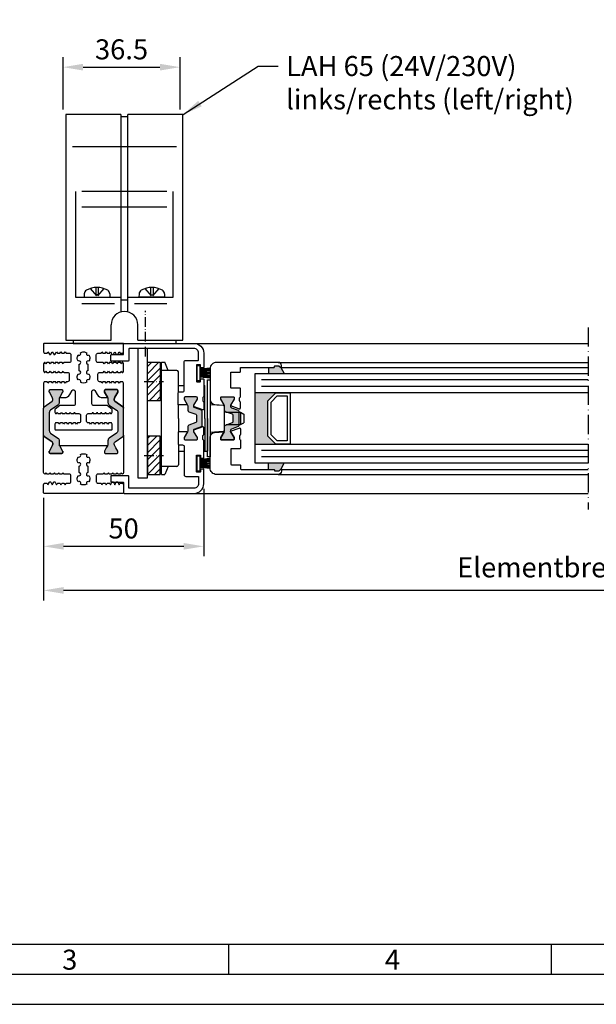
# Model space of a CAD drawing. Extents: x 5618 to 6361, y 2786 to 3838.
# Drawn here: x 5874 to 6054, y 2786 to 3094 of the extents above; entities that cross this region are included whole.
import ezdxf

# ---------------------------------------------------------------- set-up
doc = ezdxf.new("R2010")
doc.units = 0
doc.header["$MEASUREMENT"] = 0
doc.linetypes.add('ACAD_ISO02W100', pattern=[15, 12, -3])
doc.linetypes.add('ACAD_ISO10W100', pattern=[18, 12, -3, 0, -3])
doc.layers.get('0').update_dxf_attribs({"linetype": 'CONTINUOUS'})
doc.layers.get('DEFPOINTS').update_dxf_attribs({"linetype": 'CONTINUOUS'})
for name, color, linetype in [('Strichlinie', 1, 'ACAD_ISO02W100'), ('Strichpunkt schmal', 1, 'ACAD_ISO10W100'), ('Vollinie', 7, 'CONTINUOUS')]:
    doc.layers.add(name, color=color, linetype=linetype)
doc.styles.add('Arial', font='arial.ttf')
doc.styles.add('ISO9', font='simplex')
doc.dimstyles.new('M 1zu1 schmidt', dxfattribs={"dimscale": 2.5, "dimtxt": 2.5, "dimasz": 2.5, "dimexe": 1.25, "dimexo": 0.625, "dimgap": 0.975, "dimtad": 1, "dimdec": 1, "dimdsep": 46, "dimtxsty": 'ISO9', "dimcen": 2.5, "dimclrd": 1, "dimclre": 1, "dimclrt": 1, "dimadec": 0, "dimazin": 0, "dimtfac": 1, "dimtdec": 1, "dimtmove": 0, "dimatfit": 3, "dimfxl": 1, "dimtolj": 1, "dimtzin": 0, "dimlwd": -1, "dimarcsym": 0})

# ---------------------------------------------------------------- blocks, each defined once
blk = doc.blocks.new('*D13')
at = {"color": 1, "lineweight": -2, "transparency": 16777216}
for p, q in [((5881.32, 2944.47), (5881.32, 2912.41)), ((6226.32, 2944.47), (6226.32, 2912.41))]:
    blk.add_line(p, q, dxfattribs=at)
at = {"color": 1, "transparency": 16777216}
blk.add_line((6220.07, 2915.54), (5887.57, 2915.54), dxfattribs=at)
for points in [[(5887.57, 2916.58), (5887.57, 2914.49), (5881.32, 2915.54)], [(6220.07, 2916.58), (6220.07, 2914.49), (6226.32, 2915.54)]]:
    blk.add_solid(points, dxfattribs=at)
at = {"layer": 'DEFPOINTS', "color": 0, "transparency": 16777216}
for p in [(5881.32, 2946.03), (6226.32, 2946.03), (5881.32, 2915.54)]:
    blk.add_point(p, dxfattribs=at)
at = {"color": 1, "transparency": 16777216, "insert": (6053.82, 2922.73), "char_height": 6.25, "attachment_point": 5, "style": 'ISO9'}
blk.add_mtext('\\A1;Elementbreite / width', dxfattribs=at)
blk = doc.blocks.new('*D16')
at = {"color": 1, "lineweight": -2, "transparency": 16777216}
for p, q in [((5881.32, 2944.46), (5881.32, 2926.18)), ((5931.32, 2947.26), (5931.32, 2926.18))]:
    blk.add_line(p, q, dxfattribs=at)
at = {"color": 1, "transparency": 16777216}
blk.add_line((5887.57, 2929.3), (5925.07, 2929.3), dxfattribs=at)
for points in [[(5887.57, 2930.34), (5887.57, 2928.26), (5881.32, 2929.3)], [(5925.07, 2930.34), (5925.07, 2928.26), (5931.32, 2929.3)]]:
    blk.add_solid(points, dxfattribs=at)
at = {"layer": 'DEFPOINTS', "color": 0, "transparency": 16777216}
for p in [(5931.32, 2948.83), (5881.32, 2946.03), (5931.32, 2929.3)]:
    blk.add_point(p, dxfattribs=at)
at = {"color": 1, "transparency": 16777216, "insert": (5906.32, 2934.87), "char_height": 6.25, "attachment_point": 5, "style": 'ISO9'}
blk.add_mtext('\\A1;50', dxfattribs=at)
blk = doc.blocks.new('1')
at = {"layer": 'Strichlinie', "color": 1, "ltscale": 0.25}
for p, q in [((-7194.54, -21429.97), (-7192.39, -21432.42)), ((-7192.81, -21429.62), (-7192.81, -21431.95)), ((-7190.24, -21429.97), (-7192.39, -21432.42)), ((-7191.98, -21429.62), (-7191.98, -21431.95)), ((-7177.44, -21429.97), (-7175.29, -21432.42)), ((-7175.71, -21429.62), (-7175.71, -21431.95)), ((-7173.14, -21429.97), (-7175.29, -21432.42)), ((-7174.88, -21429.62), (-7174.88, -21431.95)), ((-7191.98, -21431.95), (-7192.81, -21431.95)), ((-7175.71, -21431.95), (-7174.88, -21431.95))]:
    blk.add_line(p, q, dxfattribs=at)
at = {"layer": 'Strichpunkt schmal', "color": 1, "ltscale": 0.25}
blk.add_line((-7177.24, -21451.14), (-7177.24, -21436.9), dxfattribs=at)
at = {"layer": 'Vollinie'}
for p, q in [((-7184.94, -21375.61), (-7202.09, -21375.61)), ((-7202.09, -21375.61), (-7202.09, -21446.11)), ((-7184.94, -21375.61), (-7184.94, -21437.25)), ((-7182.74, -21437.25), (-7182.74, -21375.61)), ((-7165.59, -21375.61), (-7182.74, -21375.61)), ((-7165.59, -21446.11), (-7165.59, -21375.61)), ((-7182.74, -21376.41), (-7184.94, -21376.41)), ((-7199.09, -21399.69), (-7199.09, -21432.71)), ((-7168.59, -21432.71), (-7168.59, -21399.69)), ((-7199.09, -21432.71), (-7184.94, -21432.71)), ((-7196.35, -21431.59), (-7196.39, -21432.71)), ((-7196.39, -21432.71), (-7194.2, -21432.71)), ((-7194.2, -21432.71), (-7190.58, -21432.71)), ((-7190.58, -21432.71), (-7188.39, -21432.71)), ((-7188.43, -21431.59), (-7188.39, -21432.71)), ((-7184.94, -21433.51), (-7182.74, -21433.51)), ((-7182.74, -21432.71), (-7168.59, -21432.71)), ((-7179.25, -21431.59), (-7179.29, -21432.71)), ((-7177.1, -21432.71), (-7179.29, -21432.71)), ((-7173.48, -21432.71), (-7177.1, -21432.71)), ((-7171.29, -21432.71), (-7173.48, -21432.71)), ((-7171.33, -21431.59), (-7171.29, -21432.71)), ((-7187.99, -21446.11), (-7187.99, -21441.26)), ((-7179.69, -21446.11), (-7179.69, -21441.26)), ((-7202.09, -21446.11), (-7187.99, -21446.11)), ((-7199.84, -21446.11), (-7199.84, -21447.11)), ((-7179.69, -21446.11), (-7165.59, -21446.11)), ((-7167.84, -21446.11), (-7167.84, -21447.11)), ((-7199.84, -21447.11), (-7167.84, -21447.11))]:
    blk.add_line(p, q, dxfattribs=at)
at = {"layer": 'Vollinie', "color": 1}
for p, q in [((-7167.59, -21385.72), (-7200.09, -21385.72)), ((-7170.59, -21399.69), (-7197.09, -21399.69)), ((-7170.59, -21404.57), (-7197.09, -21404.57)), ((-7186.94, -21434.71), (-7197.09, -21434.71)), ((-7170.59, -21434.71), (-7180.74, -21434.71))]:
    blk.add_line(p, q, dxfattribs=at)
at = {"layer": 'Vollinie'}
for centre, radius, start, end in [((-7195.05, -21431.64), 1.3, 120.7913, 178), ((-7192.39, -21436.11), 6.5, 59.2087, 120.7913), ((-7189.73, -21431.64), 1.3, 2, 59.2087), ((-7177.95, -21431.64), 1.3, 120.7913, 178), ((-7175.29, -21436.11), 6.5, 59.2087, 120.7913), ((-7172.63, -21431.64), 1.3, 2, 59.2087), ((-7183.84, -21441.26), 4.15, 0, 180)]:
    blk.add_arc(centre, radius, start, end, dxfattribs=at)
blk = doc.blocks.new('*D10')
at = {"color": 1, "lineweight": -2, "transparency": 16777216}
for p, q in [((5887.42, 3065.69), (5887.42, 3082)), ((5923.92, 3065.69), (5923.92, 3082))]:
    blk.add_line(p, q, dxfattribs=at)
at = {"color": 1, "transparency": 16777216}
blk.add_line((5893.67, 3078.87), (5917.67, 3078.87), dxfattribs=at)
for points in [[(5893.67, 3079.91), (5893.67, 3077.83), (5887.42, 3078.87)], [(5917.67, 3079.91), (5917.67, 3077.83), (5923.92, 3078.87)]]:
    blk.add_solid(points, dxfattribs=at)
at = {"layer": 'DEFPOINTS', "color": 0, "transparency": 16777216}
for p in [(5923.92, 3078.87), (5887.42, 3064.13), (5923.92, 3064.13)]:
    blk.add_point(p, dxfattribs=at)
at = {"color": 1, "transparency": 16777216, "insert": (5905.67, 3084.43), "char_height": 6.25, "attachment_point": 5, "style": 'ISO9'}
blk.add_mtext('\\A1;36.5', dxfattribs=at)
blk = doc.blocks.new('18')
for p, q in [((-1.59, 4.05), (-1.22, 0.8)), ((-1.29, 4.05), (-0.92, 0.8)), ((-0.99, 4.05), (-0.62, 0.8)), ((-0.69, 4.05), (-0.32, 0.8)), ((-0.15, 4.05), (-0.15, 0.8)), ((0.15, 4.05), (0.15, 0.8)), ((0.69, 4.05), (0.32, 0.8)), ((0.99, 4.05), (0.62, 0.8)), ((1.29, 4.05), (0.92, 0.8)), ((1.59, 4.05), (1.22, 0.8))]:
    blk.add_line(p, q)
blk.add_lwpolyline([(2.4, 0), (-2.4, 0), (-2.4, 0.8), (2.4, 0.8)], close=True)
blk = doc.blocks.new('schnitt')
for points in [[(24.85, 39.3), (23.25, 39.3), (23.25, 37.4), (28.15, 37.4), (27.05, 39.3, -0.199208), (26.91, 39.36), (26.53, 39.74, 0.198912), (26.38, 39.8), (25.25, 39.8, 0.414214), (25.05, 39.6), (25.05, 39.5, -0.414214)], [(23, 17.9), (25.5, 15.4), (19, 15.4), (19, 31.4), (25.5, 31.4), (23, 28.9)], [(28.15, 9.4), (27.05, 7.5, 0.199208), (26.91, 7.44), (26.53, 7.06, -0.198912), (26.38, 7), (25.25, 7, -0.414214), (25.05, 7.2), (25.05, 7.3, 0.414214), (24.85, 7.5), (23.25, 7.5), (23.25, 9.4)]]:
    blk.add_hatch(color=256).paths.add_polyline_path(points)
h = blk.add_hatch(color=256)
edge = h.paths.add_edge_path()
edge.add_arc((12.3, 29.9), 0.2, 0, 90, ccw=False)
edge.add_line((12.5, 29.9), (12.5, 29.49))
edge.add_arc((12.3, 29.49), 0.2, -30, 0, ccw=False)
edge.add_line((12.47, 29.39), (11.37, 27.48))
edge.add_arc((11.81, 27.22), 0.513, 150, 250)
edge.add_line((11.64, 26.74), (13.75, 25.97))
edge.add_arc((13.65, 25.69), 0.3, 0, 70, ccw=False)
edge.add_line((13.95, 25.69), (13.95, 23.4))
edge.add_line((13.95, 23.4), (13.95, 21.11))
edge.add_arc((13.65, 21.11), 0.3, -70, 0, ccw=False)
edge.add_line((13.75, 20.83), (11.64, 20.06))
edge.add_arc((11.81, 19.58), 0.513, 110, 210)
edge.add_line((11.37, 19.32), (12.47, 17.41))
edge.add_arc((12.3, 17.31), 0.2, 0, 30, ccw=False)
edge.add_line((12.5, 17.31), (12.5, 16.9))
edge.add_arc((12.3, 16.9), 0.2, -90, 0, ccw=False)
edge.add_line((12.3, 16.7), (8.5, 16.7))
edge.add_arc((8.5, 16.9), 0.2, 180, 270, ccw=False)
edge.add_line((8.3, 16.9), (8.3, 17.31))
edge.add_arc((8.5, 17.31), 0.2, 150, 180, ccw=False)
edge.add_line((8.33, 17.41), (9.37, 19.21))
edge.add_arc((8.5, 19.71), 1, 330, 360)
edge.add_line((9.5, 19.71), (9.5, 20.85))
edge.add_arc((10, 20.85), 0.5, 110, 180, ccw=False)
edge.add_line((9.83, 21.32), (11.95, 22.09))
edge.add_arc((11.85, 22.37), 0.3, 290, 360)
edge.add_line((12.15, 22.37), (12.15, 23.4))
edge.add_line((12.15, 23.4), (12.15, 24.43))
edge.add_arc((11.85, 24.43), 0.3, 360, 430)
edge.add_line((11.95, 24.71), (9.83, 25.48))
edge.add_arc((10, 25.95), 0.5, 180, 250, ccw=False)
edge.add_line((9.5, 25.95), (9.5, 27.09))
edge.add_arc((8.5, 27.09), 1, 360, 390)
edge.add_line((9.37, 27.59), (8.33, 29.39))
edge.add_arc((8.5, 29.49), 0.2, 180, 210, ccw=False)
edge.add_line((8.3, 29.49), (8.3, 29.9))
edge.add_arc((8.5, 29.9), 0.2, 90, 180, ccw=False)
edge.add_line((8.5, 30.1), (12.3, 30.1))
for p, q in [((26.25, 40.9), (123, 40.9)), ((19, 37.4), (123, 37.4)), ((19, 9.4), (19, 37.4)), ((23.25, 39.3), (23.25, 37.4)), ((27.05, 39.3), (28.15, 37.4)), ((27.05, 39.3), (123, 39.3)), ((4.2, 11.4), (4.2, 35.4)), ((4.2, 35.4), (5, 35.4)), ((5, 35.4), (5, 11.4)), ((123, 31.4), (19, 31.4)), ((19, 15.4), (123, 15.4)), ((5, 11.4), (4.2, 11.4)), ((123, 9.4), (19, 9.4)), ((23.25, 7.5), (23.25, 9.4)), ((27.05, 7.5), (28.15, 9.4)), ((27.05, 7.5), (123, 7.5)), ((26.25, 5.9), (123, 5.9))]:
    blk.add_line(p, q)
at = {"color": 1}
for p, q in [((123, 35.4), (21, 35.4)), ((123, 33.4), (21, 33.4)), ((123, 13.4), (21, 13.4)), ((123, 11.4), (21, 11.4))]:
    blk.add_line(p, q, dxfattribs=at)
at = {"color": 7, "linetype": 'Continuous'}
for p, q in [((5, 27.78), (9.03, 27.53)), ((9.5, 19.77), (9.5, 27.03)), ((10, 25.35), (14.5, 25.35)), ((14.5, 25.35), (15.5, 24.77)), ((14.5, 25.35), (14.5, 21.45)), ((15.5, 24.77), (15.5, 22.03)), ((4.2, 23.4), (4.2, 13.15)), ((14.5, 21.45), (15.5, 22.03)), ((9.03, 19.27), (5, 19.02)), ((10, 21.45), (14.5, 21.45)), ((3, 13.15), (4.2, 13.15))]:
    blk.add_line(p, q, dxfattribs=at)
for points in [[(14.32, 28.65, -0.312344), (14.19, 28.84), (14.19, 29.8, -0.273589), (14.35, 30.06, 0.273589), (14.45, 30.24), (14.45, 32.65, 0.414214), (14.25, 32.85), (11.64, 32.85, -0.414214), (11.44, 33.05), (11.44, 37.65, -0.414214), (11.64, 37.85), (14.25, 37.85, 0.414214), (14.45, 38.05), (14.45, 39.1, -0.414214), (14.65, 39.3), (24.85, 39.3, 0.414214), (25.05, 39.5), (25.05, 39.6, -0.414214), (25.25, 39.8), (26.38, 39.8, -0.198912), (26.53, 39.74), (26.91, 39.36, 0.668179), (27.25, 39.5), (27.25, 39.9, 0.414214), (26.25, 40.9), (7, 40.9, 0.414214), (5, 38.9), (5, 29.26, 0.394667), (6.4, 27.77), (9.38, 27.56, 0.008291), (9.37, 27.59), (8.33, 29.39, -0.131652), (8.3, 29.49), (8.3, 29.9, -0.414214), (8.5, 30.1), (12.3, 30.1, -0.414214), (12.5, 29.9), (12.5, 29.49, -0.131652), (12.47, 29.39), (11.37, 27.48, 0.050185), (11.33, 27.39), (14.05, 26.4, 0.520567), (14.45, 26.68), (14.45, 28.47, 0.312344), (14.32, 28.65)], [(14.32, 18.15, 0.312344), (14.19, 17.96), (14.19, 17, 0.273589), (14.35, 16.74, -0.273589), (14.45, 16.56), (14.45, 14.15, -0.414214), (14.25, 13.95), (11.64, 13.95, 0.414214), (11.44, 13.75), (11.44, 9.15, 0.414214), (11.64, 8.95), (14.25, 8.95, -0.414214), (14.45, 8.75), (14.45, 7.7, 0.414214), (14.65, 7.5), (24.85, 7.5, -0.414214), (25.05, 7.3), (25.05, 7.2, 0.414214), (25.25, 7), (26.38, 7, 0.198912), (26.53, 7.06), (26.91, 7.44, -0.668179), (27.25, 7.3), (27.25, 6.9, -0.414214), (26.25, 5.9), (7, 5.9, -0.414214), (5, 7.9), (5, 17.54, -0.394667), (6.4, 19.03), (9.38, 19.24, -0.008291), (9.37, 19.21), (8.33, 17.41, 0.131652), (8.3, 17.31), (8.3, 16.9, 0.414214), (8.5, 16.7), (12.3, 16.7, 0.414214), (12.5, 16.9), (12.5, 17.31, 0.131652), (12.47, 17.41), (11.37, 19.32, -0.050185), (11.33, 19.41), (14.05, 20.4, -0.520567), (14.45, 20.12), (14.45, 18.33, -0.312344), (14.32, 18.15)]]:
    blk.add_lwpolyline(points, format="xyb")
for points in [[(23, 17.9), (23, 28.9), (25.5, 31.4), (30, 31.4), (30, 15.4), (25.5, 15.4)], [(24, 18.31), (24, 28.49), (25.91, 30.4), (29, 30.4), (29, 16.4), (25.91, 16.4)]]:
    blk.add_lwpolyline(points, close=True)
blk.add_lwpolyline([(12.3, 30.1, -0.414214), (12.5, 29.9), (12.5, 29.49, -0.131652), (12.47, 29.39), (11.37, 27.48, 0.466308), (11.64, 26.74), (13.75, 25.97, -0.315299), (13.95, 25.69), (13.95, 23.4), (13.95, 21.11, -0.315299), (13.75, 20.83), (11.64, 20.06, 0.466308), (11.37, 19.32), (12.47, 17.41, -0.131652), (12.5, 17.31), (12.5, 16.9, -0.414214), (12.3, 16.7), (8.5, 16.7, -0.414214), (8.3, 16.9), (8.3, 17.31, -0.131652), (8.33, 17.41), (9.37, 19.21, 0.131652), (9.5, 19.71), (9.5, 20.85, -0.315299), (9.83, 21.32), (11.95, 22.09, 0.315299), (12.15, 22.37), (12.15, 23.4), (12.15, 24.43, 0.315299), (11.95, 24.71), (9.83, 25.48, -0.315299), (9.5, 25.95), (9.5, 27.09, 0.131652), (9.37, 27.59), (8.33, 29.39, -0.131652), (8.3, 29.49), (8.3, 29.9, -0.414214), (8.5, 30.1)], format="xyb", close=True)
for centre, start, end in [((9, 27.03), 359.997, 86.4647), ((10, 25.85), 180, 270), ((9, 19.77), 273.5293, 359.997)]:
    blk.add_arc(centre, 0.5, start, end, dxfattribs=at)
at = {"rotation": 270}
for p in [(0.95, 37.5), (0.95, 9.3)]:
    blk.add_blockref('18', p, dxfattribs=at)

msp = doc.modelspace()

# ---------------------------------------------------------------- hatches: boundary and pattern name
h = msp.add_hatch()
h.set_pattern_fill('ANSI31', color=1, scale=0.5, style=0)
h.set_pattern_definition([(45, (5659.9026, 2677.6855), (-1.122532, 1.122532), [])])
h.paths.add_polyline_path([(5913.77, 2986.76), (5917.77, 2986.76), (5917.77, 2974.76), (5913.77, 2974.76)])
h.paths.add_polyline_path([(5913.77, 2951.7), (5917.77, 2951.7), (5917.77, 2963.7), (5913.77, 2963.7)])
for points in [[(5881.32, 2972.44, -0.244698), (5881.53, 2972.85), (5884.22, 2974.73), (5884.22, 2975.55), (5883.15, 2977.41, -0.305074), (5883.16, 2977.64, -0.561127), (5883.52, 2978.23), (5886.92, 2978.23, -0.561127), (5887.27, 2977.64, -0.305074), (5887.29, 2977.41), (5886.22, 2975.55), (5886.22, 2974.21, -0.244698), (5885.79, 2973.39), (5883.54, 2971.81, 0.244698), (5883.12, 2970.99), (5883.12, 2965.46, 0.244698), (5883.54, 2964.64), (5885.79, 2963.07, -0.244698), (5886.22, 2962.25), (5886.22, 2960.9), (5886.72, 2960.03), (5887.29, 2959.04, -0.305074), (5887.27, 2958.81, -0.561127), (5886.92, 2958.23), (5883.52, 2958.23, -0.561127), (5883.16, 2958.81, -0.305074), (5883.15, 2959.04), (5883.71, 2960.03), (5884.22, 2960.9), (5884.22, 2961.46, 0.259961), (5883.98, 2961.89), (5881.53, 2963.61, -0.244698), (5881.32, 2964.02)], [(5906.32, 2964.02, -0.244698), (5906.11, 2963.61), (5903.66, 2961.89, 0.259961), (5903.42, 2961.46), (5903.42, 2960.9), (5903.92, 2960.03), (5904.49, 2959.04, -0.305074), (5904.47, 2958.81, -0.561127), (5904.12, 2958.23), (5900.72, 2958.23, -0.561127), (5900.36, 2958.81, -0.305074), (5900.35, 2959.04), (5900.91, 2960.03), (5901.42, 2960.9), (5901.42, 2962.25, -0.244698), (5901.84, 2963.07), (5904.09, 2964.64, 0.244698), (5904.52, 2965.46), (5904.52, 2970.99, 0.244698), (5904.09, 2971.81), (5901.84, 2973.39, -0.244698), (5901.42, 2974.21), (5901.42, 2975.55), (5900.35, 2977.41, -0.305074), (5900.36, 2977.64, -0.561127), (5900.72, 2978.23), (5904.12, 2978.23, -0.561127), (5904.47, 2977.64, -0.305074), (5904.49, 2977.41), (5903.42, 2975.55), (5903.42, 2974.73), (5906.11, 2972.85, -0.244698), (5906.32, 2972.44)], [(5930.82, 2971.52, 0.315299), (5930.62, 2971.8), (5928.23, 2972.67, -0.232612), (5928.28, 2973.37), (5929.34, 2975.22, 0.245227), (5929.35, 2975.41, 0.507805), (5928.97, 2975.93), (5925.57, 2975.93, 0.507805), (5925.19, 2975.41, 0.245227), (5925.2, 2975.22), (5926.37, 2973.19), (5926.37, 2971.78, 0.315299), (5926.7, 2971.31), (5929.02, 2970.47), (5929.02, 2967.99), (5926.7, 2967.14, 0.315299), (5926.37, 2966.67), (5926.37, 2965.27), (5925.2, 2963.23, 0.245227), (5925.19, 2963.05, 0.507805), (5925.57, 2962.53), (5928.97, 2962.53, 0.507805), (5929.35, 2963.05, 0.245227), (5929.34, 2963.23), (5928.28, 2965.08, -0.232612), (5928.23, 2965.78), (5930.62, 2966.65, 0.315299), (5930.82, 2966.94)]]:
    msp.add_hatch(color=256).paths.add_polyline_path(points)

# ---------------------------------------------------------------- linework, layer by layer
for p, q in [((5910.77, 2991.03), (5910.77, 2950.7)), ((5913.77, 2950.7), (5913.77, 2991.03)), ((5928.32, 2992.63), (6051.32, 2992.63)), ((5918.17, 2951.7), (5918.17, 2986.76)), ((5910.77, 2950.7), (5913.77, 2950.7)), ((5928.32, 2945.83), (6051.32, 2945.83)), ((5939.16, 2795.71), (5939.16, 2805.09)), ((6039.88, 2795.71), (6039.88, 2805.09))]:
    msp.add_line(p, q)
at = {"color": 7, "linetype": 'Continuous'}
for p, q in [((5917.77, 2984.53), (5918.17, 2984.93)), ((5918.17, 2986.76), (5919.17, 2986.76)), ((5920.25, 2984.23), (5919.17, 2986.76)), ((5922.92, 2984.23), (5918.17, 2984.23)), ((5923.42, 2977.33), (5923.42, 2983.73)), ((5923.42, 2979.48), (5925.22, 2979.48)), ((5931.32, 2979.48), (5931.62, 2979.48)), ((5931.62, 2969.23), (5931.62, 2979.48)), ((5917.77, 2976.98), (5918.17, 2976.58)), ((5923.42, 2969.23), (5923.42, 2973.43)), ((5923.42, 2969.23), (5923.42, 2965.03)), ((5931.62, 2969.23), (5931.62, 2958.98)), ((5917.77, 2961.47), (5918.17, 2961.87)), ((5923.42, 2961.13), (5923.42, 2954.73)), ((5923.42, 2958.98), (5925.22, 2958.98)), ((5931.32, 2958.98), (5931.62, 2958.98)), ((5917.77, 2953.92), (5918.17, 2953.52)), ((5922.92, 2954.23), (5918.17, 2954.23)), ((5920.25, 2954.23), (5919.17, 2951.7)), ((5918.17, 2951.7), (5919.17, 2951.7))]:
    msp.add_line(p, q, dxfattribs=at)
for points in [[(5618.27, 2786.34), (6360.77, 2786.34), (6360.77, 3837.59), (5618.27, 3837.59)], [(5627.65, 2795.71), (6351.4, 2795.71), (6351.4, 3828.21), (5627.65, 3828.21)], [(5637.02, 2805.09), (6342.02, 2805.09), (6342.02, 3818.84), (5637.02, 3818.84)], [(5913.77, 2986.76), (5917.77, 2986.76), (5917.77, 2974.76), (5913.77, 2974.76)], [(5913.77, 2951.7), (5917.77, 2951.7), (5917.77, 2963.7), (5913.77, 2963.7)]]:
    msp.add_lwpolyline(points, close=True)
for points in [[(5904.3, 2989.13, 0.267949), (5904.47, 2989.23), (5904.92, 2989.99), (5905.11, 2989.67, 0.267949), (5905.28, 2989.57), (5906.07, 2989.57), (5906.32, 2989.99), (5906.32, 2992.43, 0.414214), (5906.12, 2992.63), (5881.52, 2992.63, 0.414214), (5881.32, 2992.43), (5881.32, 2990), (5881.56, 2989.58), (5882.36, 2989.58, 0.267949), (5882.53, 2989.68), (5882.72, 2990), (5883.16, 2989.23, 0.267949), (5883.33, 2989.13), (5883.44, 2989.13, 0.267949), (5883.61, 2989.23), (5884.06, 2990), (5884.5, 2989.23, 0.267949), (5884.67, 2989.13), (5884.78, 2989.13, 0.267949), (5884.95, 2989.23), (5885.4, 2990), (5885.59, 2989.68, 0.267949), (5885.76, 2989.58), (5886.38, 2989.58, 0.267949), (5886.55, 2989.68), (5886.74, 2990), (5886.93, 2989.68, 0.267949), (5887.1, 2989.58), (5887.72, 2989.58, 0.267949), (5887.89, 2989.68), (5888.08, 2990), (5888.27, 2989.68, 0.267949), (5888.44, 2989.58), (5889.37, 2989.58, -0.414214), (5889.87, 2989.08), (5889.87, 2987.18, -0.414214), (5889.37, 2986.68), (5887.77, 2986.68, 0.267949), (5887.6, 2986.58), (5887.41, 2986.25), (5887.22, 2986.58, 0.267949), (5887.05, 2986.68), (5886.43, 2986.68, 0.267949), (5886.26, 2986.58), (5886.07, 2986.25), (5885.88, 2986.58, 0.267949), (5885.71, 2986.68), (5885.09, 2986.68, 0.267949), (5884.92, 2986.58), (5884.73, 2986.25), (5884.54, 2986.58, 0.267949), (5884.37, 2986.68), (5883.75, 2986.68, 0.267949), (5883.58, 2986.58), (5883.39, 2986.25), (5883.2, 2986.58, 0.267949), (5883.03, 2986.68), (5882.41, 2986.68, 0.267949), (5882.24, 2986.58), (5882.05, 2986.25), (5881.86, 2986.58, 0.267949), (5881.69, 2986.68), (5881.68, 2986.68, 0.267949), (5881.51, 2986.58), (5881.32, 2986.24), (5881.32, 2984.03), (5881.51, 2983.69, 0.267949), (5881.68, 2983.59), (5881.69, 2983.59, 0.267949), (5881.86, 2983.69), (5882.05, 2984.02), (5882.24, 2983.69, 0.267949), (5882.41, 2983.59), (5883.03, 2983.59, 0.267949), (5883.2, 2983.69), (5883.39, 2984.02), (5883.58, 2983.69, 0.267949), (5883.75, 2983.59), (5884.37, 2983.59, 0.267949), (5884.54, 2983.69), (5884.73, 2984.02), (5884.92, 2983.69, 0.267949), (5885.09, 2983.59), (5885.71, 2983.59, 0.267949), (5885.88, 2983.69), (5886.07, 2984.02), (5886.26, 2983.69, 0.267949), (5886.43, 2983.59), (5887.05, 2983.59, 0.267949), (5887.22, 2983.69), (5887.41, 2984.02), (5887.6, 2983.69, 0.267949), (5887.77, 2983.59), (5888.82, 2983.59, -0.414214), (5889.32, 2983.09), (5889.32, 2981.19, -0.414214), (5888.82, 2980.69), (5888.44, 2980.69, 0.267949), (5888.27, 2980.59), (5888.08, 2980.27), (5887.89, 2980.59, 0.267949), (5887.72, 2980.69), (5887.1, 2980.69, 0.267949), (5886.93, 2980.59), (5886.74, 2980.27), (5886.55, 2980.59, 0.267949), (5886.38, 2980.69), (5885.76, 2980.69, 0.267949), (5885.59, 2980.59), (5885.4, 2980.27), (5885.21, 2980.59, 0.267949), (5885.04, 2980.69), (5884.42, 2980.69, 0.267949), (5884.25, 2980.59), (5884.06, 2980.27), (5883.87, 2980.59, 0.267949), (5883.7, 2980.69), (5883.08, 2980.69, 0.267949), (5882.91, 2980.59), (5882.72, 2980.27), (5882.53, 2980.59, 0.267949), (5882.36, 2980.69), (5881.56, 2980.69), (5881.32, 2980.27), (5881.32, 2972.44, -0.244698), (5881.53, 2972.85), (5884, 2974.58, 0.244698), (5884.22, 2974.99), (5884.22, 2975.23, 0.131652), (5884.06, 2975.83), (5883.15, 2977.41, -0.131652), (5883.12, 2977.52), (5883.12, 2977.83, -0.414214), (5883.52, 2978.23), (5886.92, 2978.23, -0.414214), (5887.32, 2977.83), (5887.32, 2977.52, -0.131652), (5887.29, 2977.41), (5886.38, 2975.83, 0.024664), (5886.32, 2975.73), (5887.85, 2975.73, 0.267949), (5889.58, 2976.73), (5890.27, 2977.91, -0.773877), (5891.2, 2977.65, 0.00411), (5891.2, 2977.66), (5891.2, 2973.73, -0.414229), (5890.7, 2973.23), (5886.44, 2973.23), (5884.86, 2971.99), (5884.86, 2971.15), (5885.05, 2970.81, 0.267949), (5885.23, 2970.71), (5885.23, 2970.71, 0.267949), (5885.4, 2970.81), (5885.59, 2971.14), (5885.78, 2970.81, 0.267949), (5885.95, 2970.71), (5886.57, 2970.71, 0.267949), (5886.74, 2970.81), (5886.93, 2971.14), (5887.12, 2970.81, 0.267949), (5887.29, 2970.71), (5887.91, 2970.71, 0.267949), (5888.08, 2970.81), (5888.27, 2971.14), (5888.46, 2970.81, 0.267949), (5888.63, 2970.71), (5889.25, 2970.71, 0.267949), (5889.42, 2970.81), (5889.61, 2971.14), (5889.8, 2970.81, 0.267949), (5889.97, 2970.71), (5890.59, 2970.71, 0.267949), (5890.76, 2970.81), (5890.95, 2971.14), (5891.14, 2970.81, 0.267949), (5891.31, 2970.71), (5892.36, 2970.71, -0.414214), (5892.86, 2970.21), (5892.86, 2968.31, -0.414214), (5892.36, 2967.81), (5891.98, 2967.81, 0.267949), (5891.81, 2967.71), (5891.62, 2967.39), (5891.43, 2967.71, 0.267949), (5891.26, 2967.81), (5890.64, 2967.81, 0.267949), (5890.47, 2967.71), (5890.28, 2967.39), (5890.09, 2967.71, 0.267949), (5889.92, 2967.81), (5889.3, 2967.81, 0.267949), (5889.13, 2967.71), (5888.94, 2967.39), (5888.75, 2967.71, 0.267949), (5888.58, 2967.81), (5887.96, 2967.81, 0.267949), (5887.79, 2967.71), (5887.6, 2967.39), (5887.41, 2967.71, 0.267949), (5887.24, 2967.81), (5886.62, 2967.81, 0.267949), (5886.45, 2967.71), (5886.26, 2967.39), (5886.07, 2967.71, 0.267949), (5885.9, 2967.81), (5885.11, 2967.81), (5884.86, 2967.39), (5884.86, 2965.92, 0.414063), (5885.16, 2965.62), (5902.47, 2965.61, 0.414364), (5902.77, 2965.91), (5902.77, 2967.39), (5902.53, 2967.81), (5901.74, 2967.81, 0.267949), (5901.56, 2967.71), (5901.37, 2967.39), (5901.19, 2967.71, 0.267949), (5901.01, 2967.81), (5900.4, 2967.81, 0.267949), (5900.22, 2967.71), (5900.03, 2967.39), (5899.85, 2967.71, 0.267949), (5899.67, 2967.81), (5899.06, 2967.81, 0.267949), (5898.88, 2967.71), (5898.69, 2967.39), (5898.51, 2967.71, 0.267949), (5898.33, 2967.81), (5897.72, 2967.81, 0.267949), (5897.54, 2967.71), (5897.35, 2967.39), (5897.17, 2967.71, 0.267949), (5896.99, 2967.81), (5896.38, 2967.81, 0.267949), (5896.2, 2967.71), (5896.01, 2967.39), (5895.83, 2967.71, 0.267949), (5895.65, 2967.81), (5895.27, 2967.81, -0.414214), (5894.77, 2968.31), (5894.77, 2970.21, -0.414214), (5895.27, 2970.71), (5896.32, 2970.71, 0.267949), (5896.5, 2970.81), (5896.68, 2971.14), (5896.87, 2970.81, 0.267949), (5897.05, 2970.71), (5897.66, 2970.71, 0.267949), (5897.84, 2970.81), (5898.02, 2971.14), (5898.21, 2970.81, 0.267949), (5898.39, 2970.71), (5899, 2970.71, 0.267949), (5899.18, 2970.81), (5899.36, 2971.14), (5899.55, 2970.81, 0.267949), (5899.73, 2970.71), (5900.34, 2970.71, 0.267949), (5900.52, 2970.81), (5900.7, 2971.14), (5900.89, 2970.81, 0.267949), (5901.07, 2970.71), (5901.68, 2970.71, 0.267949), (5901.86, 2970.81), (5902.04, 2971.14), (5902.23, 2970.81, 0.267949), (5902.41, 2970.71), (5902.41, 2970.71, 0.267949), (5902.58, 2970.81), (5902.77, 2971.15), (5902.77, 2971.99), (5901.2, 2973.23), (5896.94, 2973.23, -0.414229), (5896.44, 2973.73), (5896.44, 2977.66, -0.767327), (5897.37, 2977.91), (5898.05, 2976.73, 0.267949), (5899.79, 2975.73), (5901.31, 2975.73, 0.024664), (5901.26, 2975.83), (5900.35, 2977.41, -0.131652), (5900.32, 2977.52), (5900.32, 2977.83, -0.414214), (5900.72, 2978.23), (5904.12, 2978.23, -0.414214), (5904.52, 2977.83), (5904.52, 2977.52, -0.131652), (5904.49, 2977.41), (5903.58, 2975.83, 0.131652), (5903.42, 2975.23), (5903.42, 2974.99, 0.244698), (5903.63, 2974.58), (5906.11, 2972.85, -0.244698), (5906.32, 2972.44), (5906.32, 2980.24), (5906.07, 2980.66), (5905.28, 2980.66, 0.267949), (5905.11, 2980.56), (5904.92, 2980.24), (5904.73, 2980.56, 0.267949), (5904.56, 2980.66), (5903.94, 2980.66, 0.267949), (5903.77, 2980.56), (5903.58, 2980.24), (5903.39, 2980.56, 0.267949), (5903.22, 2980.66), (5902.6, 2980.66, 0.267949), (5902.43, 2980.56), (5902.24, 2980.24), (5902.05, 2980.56, 0.267949), (5901.88, 2980.66), (5901.26, 2980.66, 0.267949), (5901.09, 2980.56), (5900.9, 2980.24), (5900.71, 2980.56, 0.267949), (5900.54, 2980.66), (5899.92, 2980.66, 0.267949), (5899.75, 2980.56), (5899.56, 2980.24), (5899.37, 2980.56, 0.267949), (5899.2, 2980.66), (5898.82, 2980.66, -0.414214), (5898.32, 2981.16), (5898.32, 2983.06, -0.414214), (5898.82, 2983.56), (5899.87, 2983.56, 0.267949), (5900.04, 2983.66), (5900.23, 2983.99), (5900.42, 2983.66, 0.267949), (5900.59, 2983.56), (5901.21, 2983.56, 0.267949), (5901.38, 2983.66), (5901.57, 2983.99), (5901.76, 2983.66, 0.267949), (5901.93, 2983.56), (5902.55, 2983.56, 0.267949), (5902.72, 2983.66), (5902.91, 2983.99), (5903.1, 2983.66, 0.267949), (5903.27, 2983.56), (5903.89, 2983.56, 0.267949), (5904.06, 2983.66), (5904.25, 2983.99), (5904.44, 2983.66, 0.267949), (5904.61, 2983.56), (5905.23, 2983.56, 0.267949), (5905.4, 2983.66), (5905.59, 2983.99), (5905.78, 2983.66, 0.267949), (5905.95, 2983.56), (5905.95, 2983.56, 0.267949), (5906.13, 2983.66), (5906.32, 2984), (5906.32, 2986.23), (5906.13, 2986.57, 0.267949), (5905.95, 2986.67), (5905.95, 2986.67, 0.267949), (5905.78, 2986.57), (5905.59, 2986.24), (5905.4, 2986.57, 0.267949), (5905.23, 2986.67), (5904.61, 2986.67, 0.267949), (5904.44, 2986.57), (5904.25, 2986.24), (5904.06, 2986.57, 0.267949), (5903.89, 2986.67), (5903.27, 2986.67, 0.267949), (5903.1, 2986.57), (5902.91, 2986.24), (5902.72, 2986.57, 0.267949), (5902.55, 2986.67), (5901.93, 2986.67, 0.267949), (5901.76, 2986.57), (5901.57, 2986.24), (5901.38, 2986.57, 0.267949), (5901.21, 2986.67), (5900.59, 2986.67, 0.267949), (5900.42, 2986.57), (5900.23, 2986.24), (5900.04, 2986.57, 0.267949), (5899.87, 2986.67), (5898.27, 2986.67, -0.414214), (5897.77, 2987.17), (5897.77, 2989.07, -0.414214), (5898.27, 2989.57), (5899.2, 2989.57, 0.267949), (5899.37, 2989.67), (5899.56, 2989.99), (5899.75, 2989.67, 0.267949), (5899.92, 2989.57), (5900.54, 2989.57, 0.267949), (5900.71, 2989.67), (5900.9, 2989.99), (5901.09, 2989.67, 0.267949), (5901.26, 2989.57), (5901.88, 2989.57, 0.267949), (5902.05, 2989.67), (5902.24, 2989.99), (5902.68, 2989.23, 0.267949), (5902.85, 2989.13), (5902.96, 2989.13, 0.267949), (5903.13, 2989.23), (5903.58, 2989.99), (5904.02, 2989.23, 0.267949), (5904.19, 2989.13)], [(5892.13, 2983.18, 0.644931), (5892.94, 2983.62, 0.395466), (5892.44, 2984.09), (5892.44, 2986.14, 0.43566), (5892.94, 2986.69, 0.597639), (5892.13, 2987.06, -0.11523), (5891.87, 2987.9, -0.149954), (5892.13, 2989.02, 0.648156), (5892.94, 2989.45, 0.147287), (5892.84, 2989.72, -0.132515), (5893.82, 2989.98, -0.132451), (5894.8, 2989.72, 0.182499), (5894.7, 2989.38, 0.60073), (5895.5, 2989.02, -0.115229), (5895.76, 2988.17, -0.149955), (5895.5, 2987.06, 0.644931), (5894.69, 2986.62, 0.395466), (5895.2, 2986.14), (5895.2, 2984.09, 0.43566), (5894.69, 2983.55, 0.597639), (5895.5, 2983.18, -0.11523), (5895.76, 2982.33, -0.149954), (5895.5, 2981.22, 0.648156), (5894.7, 2980.79, 0.147287), (5894.8, 2980.52, -0.2697), (5892.84, 2980.52, 0.182499), (5892.94, 2980.85, 0.60073), (5892.13, 2981.22, -0.115229), (5891.87, 2982.07, -0.149955)], [(5881.53, 2963.61, -0.244698), (5881.32, 2964.02), (5881.32, 2972.44, -0.244698), (5881.53, 2972.85), (5884, 2974.58, 0.244698), (5884.22, 2974.99), (5884.22, 2975.23, 0.131652), (5884.06, 2975.83), (5883.15, 2977.41, -0.131652), (5883.12, 2977.52), (5883.12, 2977.83, -0.414214), (5883.52, 2978.23), (5886.92, 2978.23, -0.414214), (5887.32, 2977.83), (5887.32, 2977.52, -0.131652), (5887.29, 2977.41), (5886.38, 2975.83, 0.131652), (5886.22, 2975.23), (5886.22, 2974.21, -0.244698), (5885.79, 2973.39), (5883.54, 2971.81, 0.244698), (5883.12, 2970.99), (5883.12, 2965.46, 0.244698), (5883.54, 2964.64), (5885.79, 2963.07, -0.244698), (5886.22, 2962.25), (5886.22, 2961.22, 0.131652), (5886.38, 2960.62), (5886.72, 2960.03), (5887.29, 2959.04, -0.131652), (5887.32, 2958.94), (5887.32, 2958.63, -0.414214), (5886.92, 2958.23), (5883.52, 2958.23, -0.414214), (5883.12, 2958.63), (5883.12, 2958.94, -0.131652), (5883.15, 2959.04), (5883.71, 2960.03), (5884.06, 2960.62, 0.131652), (5884.22, 2961.22), (5884.22, 2961.46, 0.259961), (5883.98, 2961.89)], [(5906.11, 2963.61, 0.244698), (5906.32, 2964.02), (5906.32, 2972.44, 0.244698), (5906.11, 2972.85), (5903.63, 2974.58, -0.244698), (5903.42, 2974.99), (5903.42, 2975.23, -0.131652), (5903.58, 2975.83), (5904.49, 2977.41, 0.131652), (5904.52, 2977.52), (5904.52, 2977.83, 0.414214), (5904.12, 2978.23), (5900.72, 2978.23, 0.414214), (5900.32, 2977.83), (5900.32, 2977.52, 0.131652), (5900.35, 2977.41), (5901.26, 2975.83, -0.131652), (5901.42, 2975.23), (5901.42, 2974.21, 0.244698), (5901.84, 2973.39), (5904.09, 2971.81, -0.244698), (5904.52, 2970.99), (5904.52, 2965.46, -0.244698), (5904.09, 2964.64), (5901.84, 2963.07, 0.244698), (5901.42, 2962.25), (5901.42, 2961.22, -0.131652), (5901.26, 2960.62), (5900.91, 2960.03), (5900.35, 2959.04, 0.131652), (5900.32, 2958.94), (5900.32, 2958.63, 0.414214), (5900.72, 2958.23), (5904.12, 2958.23, 0.414214), (5904.52, 2958.63), (5904.52, 2958.94, 0.131652), (5904.49, 2959.04), (5903.92, 2960.03), (5903.58, 2960.62, -0.131652), (5903.42, 2961.22), (5903.42, 2961.46, -0.259961), (5903.66, 2961.89)], [(5928.37, 2972.62, -0.274579), (5928.18, 2972.85, -0.169966), (5928.28, 2973.37), (5929.34, 2975.22, 0.131652), (5929.37, 2975.32), (5929.37, 2975.53, 0.414214), (5928.97, 2975.93), (5925.57, 2975.93, 0.414214), (5925.17, 2975.53), (5925.17, 2975.32, 0.131652), (5925.2, 2975.22), (5926.26, 2973.37, -0.131652), (5926.37, 2972.97), (5926.37, 2971.78, 0.315299), (5926.7, 2971.31), (5928.82, 2970.54, -0.315299), (5929.02, 2970.26), (5929.02, 2968.2, -0.315299), (5928.82, 2967.92), (5926.7, 2967.14, 0.315299), (5926.37, 2966.67), (5926.37, 2965.48, -0.131652), (5926.26, 2965.08), (5925.2, 2963.23, 0.131652), (5925.17, 2963.13), (5925.17, 2962.93, 0.414214), (5925.57, 2962.53), (5928.97, 2962.53, 0.414214), (5929.37, 2962.93), (5929.37, 2963.13, 0.131652), (5929.34, 2963.23), (5928.28, 2965.08, -0.169966), (5928.18, 2965.6, -0.274579), (5928.37, 2965.84), (5930.62, 2966.65, 0.315299), (5930.82, 2966.94), (5930.82, 2971.52, 0.315299), (5930.62, 2971.8)], [(5906.32, 2952.3), (5906.13, 2951.97, -0.2702), (5905.95, 2951.87, -0.2702), (5905.78, 2951.97), (5905.59, 2952.29), (5905.4, 2951.97, -0.267949), (5905.23, 2951.87), (5904.61, 2951.87, -0.267949), (5904.44, 2951.97), (5904.25, 2952.29), (5904.06, 2951.97, -0.267949), (5903.89, 2951.87), (5903.27, 2951.87, -0.267949), (5903.1, 2951.97), (5902.91, 2952.29), (5902.72, 2951.97, -0.267949), (5902.55, 2951.87), (5901.93, 2951.87, -0.267949), (5901.76, 2951.97), (5901.57, 2952.29), (5901.38, 2951.97, -0.267949), (5901.21, 2951.87), (5900.59, 2951.87, -0.267949), (5900.42, 2951.97), (5900.23, 2952.29), (5900.04, 2951.97, -0.267949), (5899.87, 2951.87), (5898.27, 2951.87, 0.414214), (5897.77, 2951.37), (5897.77, 2949.47, 0.414214), (5898.27, 2948.97), (5899.2, 2948.97, -0.267949), (5899.37, 2948.87), (5899.56, 2948.54), (5899.75, 2948.87, -0.267949), (5899.92, 2948.97), (5900.54, 2948.97, -0.267949), (5900.71, 2948.87), (5900.9, 2948.54), (5901.09, 2948.87, -0.267949), (5901.26, 2948.97), (5901.88, 2948.97, -0.267949), (5902.05, 2948.87), (5902.24, 2948.54), (5902.68, 2949.31, -0.267949), (5902.86, 2949.41), (5902.96, 2949.41, -0.267949), (5903.13, 2949.31), (5903.58, 2948.54), (5904.02, 2949.31, -0.267949), (5904.2, 2949.41), (5904.3, 2949.41, -0.267949), (5904.47, 2949.31), (5904.92, 2948.54), (5905.11, 2948.87, -0.267949), (5905.28, 2948.97), (5906.07, 2948.97), (5906.32, 2948.54), (5906.32, 2946.03, -0.414214), (5906.12, 2945.83), (5881.52, 2945.83, -0.414214), (5881.32, 2946.03), (5881.32, 2948.54), (5881.56, 2948.97), (5882.36, 2948.97, -0.267949), (5882.53, 2948.87), (5882.72, 2948.54), (5883.16, 2949.31, -0.267949), (5883.34, 2949.41), (5883.44, 2949.41, -0.267949), (5883.61, 2949.31), (5884.06, 2948.54), (5884.5, 2949.31, -0.267949), (5884.68, 2949.41), (5884.78, 2949.41, -0.267949), (5884.95, 2949.31), (5885.4, 2948.54), (5885.59, 2948.87, -0.267949), (5885.76, 2948.97), (5886.38, 2948.97, -0.267949), (5886.55, 2948.87), (5886.74, 2948.54), (5886.93, 2948.87, -0.267949), (5887.1, 2948.97), (5887.72, 2948.97, -0.267949), (5887.89, 2948.87), (5888.08, 2948.54), (5888.27, 2948.87, -0.267949), (5888.44, 2948.97), (5889.37, 2948.97, 0.414214), (5889.87, 2949.47), (5889.87, 2951.37, 0.414214), (5889.37, 2951.87), (5887.77, 2951.87, -0.267949), (5887.6, 2951.97), (5887.41, 2952.29), (5887.22, 2951.97, -0.267949), (5887.05, 2951.87), (5886.43, 2951.87, -0.267949), (5886.26, 2951.97), (5886.07, 2952.29), (5885.88, 2951.97, -0.267949), (5885.71, 2951.87), (5885.09, 2951.87, -0.267949), (5884.92, 2951.97), (5884.73, 2952.29), (5884.54, 2951.97, -0.267949), (5884.37, 2951.87), (5883.75, 2951.87, -0.267949), (5883.58, 2951.97), (5883.39, 2952.29), (5883.2, 2951.97, -0.267949), (5883.03, 2951.87), (5882.41, 2951.87, -0.267949), (5882.24, 2951.97), (5882.05, 2952.29), (5881.86, 2951.97, -0.2702), (5881.69, 2951.87, -0.2702), (5881.51, 2951.97), (5881.32, 2952.3), (5881.32, 2964.02, 0.244698), (5881.53, 2963.61), (5883.98, 2961.89, -0.259129), (5884.22, 2961.47), (5884.22, 2961.22, -0.131652), (5884.06, 2960.62), (5883.71, 2960.03), (5883.15, 2959.04, 0.131652), (5883.12, 2958.94), (5883.12, 2958.63, 0.414214), (5883.52, 2958.23), (5886.92, 2958.23, 0.414214), (5887.32, 2958.63), (5887.32, 2958.94, 0.131652), (5887.29, 2959.04), (5886.72, 2960.03), (5886.38, 2960.62, -0.025593), (5886.32, 2960.73), (5901.31, 2960.73, -0.025593), (5901.26, 2960.62), (5900.91, 2960.03), (5900.35, 2959.04, 0.131652), (5900.32, 2958.94), (5900.32, 2958.63, 0.414214), (5900.72, 2958.23), (5904.12, 2958.23, 0.414214), (5904.52, 2958.63), (5904.52, 2958.94, 0.131652), (5904.49, 2959.04), (5903.92, 2960.03), (5903.58, 2960.62, -0.131652), (5903.42, 2961.22), (5903.42, 2961.47, -0.259129), (5903.66, 2961.89), (5906.11, 2963.61, 0.244698), (5906.32, 2964.02)], [(5895.5, 2955.27, 0.644931), (5894.69, 2954.83, 0.395466), (5895.2, 2954.36), (5895.2, 2952.31, 0.43566), (5894.69, 2951.77, 0.597639), (5895.5, 2951.4, -0.11523), (5895.76, 2950.55, -0.149954), (5895.5, 2949.44, 0.648156), (5894.7, 2949, 0.147287), (5894.8, 2948.73, -0.132515), (5893.82, 2948.47, -0.132451), (5892.84, 2948.73, 0.182499), (5892.94, 2949.07, 0.60073), (5892.13, 2949.44, -0.115229), (5891.87, 2950.28, -0.149955), (5892.13, 2951.4, 0.644931), (5892.94, 2951.84, 0.395466), (5892.44, 2952.31), (5892.44, 2954.36, 0.43566), (5892.94, 2954.9, 0.597639), (5892.13, 2955.27, -0.11523), (5891.87, 2956.12, -0.149954), (5892.13, 2957.23, 0.648156), (5892.94, 2957.67, 0.147287), (5892.84, 2957.94, -0.2697), (5894.8, 2957.94, 0.182499), (5894.7, 2957.6, 0.60073), (5895.5, 2957.23, -0.115229), (5895.76, 2956.39, -0.149955)]]:
    msp.add_lwpolyline(points, format="xyb", close=True)
at = {"ltscale": 25.4}
for points in [[(5926.23, 2973.43), (5923.52, 2973.43, -0.414214), (5923.32, 2973.63), (5923.32, 2977.03, -0.414214), (5923.82, 2977.53), (5924.72, 2977.53, 0.414214), (5925.22, 2978.03), (5925.22, 2986.83, -0.414214), (5925.72, 2987.33), (5929.52, 2987.33, 0.414214), (5929.72, 2987.53), (5929.72, 2989.63, 0.414214), (5928.32, 2991.03), (5908.12, 2991.03, 0.414214), (5907.92, 2990.83), (5907.92, 2987.33, -0.414214), (5907.72, 2987.13), (5902.52, 2987.13, -0.414214), (5902.32, 2987.33), (5902.32, 2988.93, -0.414214), (5902.52, 2989.13), (5906.12, 2989.13, 0.414214), (5906.32, 2989.33), (5906.32, 2992.43, -0.414214), (5906.52, 2992.63), (5928.32, 2992.63, -0.414214), (5931.32, 2989.63), (5931.32, 2985.23, -0.414214), (5931.12, 2985.03), (5930.52, 2985.03, -0.414214), (5930.32, 2985.23), (5930.32, 2985.78, 0.414214), (5930.12, 2985.98), (5929.22, 2985.98, 0.414214), (5929.02, 2985.78), (5929.02, 2980.88, 0.414214), (5929.22, 2980.68), (5930.12, 2980.68, 0.414214), (5930.32, 2980.88), (5930.32, 2981.43, -0.414214), (5930.52, 2981.63), (5931.12, 2981.63, -0.414214), (5931.32, 2981.43), (5931.32, 2976.09, -0.298217), (5931.2, 2975.91, 0.298217), (5931.02, 2975.63), (5931.02, 2974.73, 0.298216), (5931.2, 2974.46, -0.298217), (5931.32, 2974.27), (5931.32, 2972.08, -0.520567), (5931.05, 2971.89), (5928.17, 2972.94)], [(5926.23, 2965.03), (5923.52, 2965.03, 0.414214), (5923.32, 2964.83), (5923.32, 2961.43, 0.414214), (5923.82, 2960.93), (5924.72, 2960.93, -0.414214), (5925.22, 2960.43), (5925.22, 2951.63, 0.414214), (5925.72, 2951.13), (5929.52, 2951.13, -0.414214), (5929.72, 2950.93), (5929.72, 2948.83, -0.414214), (5928.32, 2947.43), (5908.12, 2947.43, -0.414214), (5907.92, 2947.63), (5907.92, 2951.13, 0.414214), (5907.72, 2951.33), (5902.52, 2951.33, 0.414214), (5902.32, 2951.13), (5902.32, 2949.53, 0.414214), (5902.52, 2949.33), (5906.12, 2949.33, -0.414214), (5906.32, 2949.13), (5906.32, 2946.03, 0.414214), (5906.52, 2945.83), (5928.32, 2945.83, 0.414214), (5931.32, 2948.83), (5931.32, 2953.22, 0.414214), (5931.12, 2953.42), (5930.52, 2953.42, 0.414214), (5930.32, 2953.22), (5930.32, 2952.67, -0.414214), (5930.12, 2952.47), (5929.22, 2952.47, -0.414214), (5929.02, 2952.67), (5929.02, 2957.57, -0.414214), (5929.22, 2957.77), (5930.12, 2957.77, -0.414214), (5930.32, 2957.57), (5930.32, 2957.02, 0.414214), (5930.52, 2956.82), (5931.12, 2956.82, 0.414214), (5931.32, 2957.02), (5931.32, 2962.36, 0.298217), (5931.2, 2962.55, -0.298217), (5931.02, 2962.82), (5931.02, 2963.72, -0.298216), (5931.2, 2964, 0.298217), (5931.32, 2964.18), (5931.32, 2966.37, 0.520567), (5931.05, 2966.56), (5928.17, 2965.51)]]:
    msp.add_lwpolyline(points, format="xyb", dxfattribs=at)
at = {"color": 7, "linetype": 'Continuous'}
for centre, start, end in [((5922.92, 2983.73), 359.997, 89.997), ((5922.92, 2954.73), 269.997, 359.997)]:
    msp.add_arc(centre, 0.5, start, end, dxfattribs=at)
at = {"layer": 'Strichpunkt schmal', "color": 7, "ltscale": 0.5}
msp.add_line((6051.32, 2997.63), (6051.32, 2940.83), dxfattribs=at)
at = {"layer": 'Strichpunkt schmal', "ltscale": 0.25}
for p, q in [((5912.77, 2980.76), (5918.77, 2980.76)), ((5912.77, 2957.7), (5918.77, 2957.7))]:
    msp.add_line(p, q, dxfattribs=at)

# ---------------------------------------------------------------- block references
msp.add_blockref('schnitt', (5928.32, 2945.83))
at = {"layer": 'Vollinie'}
msp.add_blockref('1', (13090.41, 24439.74), dxfattribs=at)

# ---------------------------------------------------------------- texts
at = {"color": 1, "insert": (5957.03, 3082.34), "char_height": 6.25, "attachment_point": 1, "style": 'ISO9'}
msp.add_mtext('LAH 65 (24V/230V)\\Plinks/rechts (left/right)', dxfattribs=at)
at = {"char_height": 6.25, "attachment_point": 1, "style": 'Arial'}
for s, insert in [('3', (5887.14, 2803.39)), ('4', (5987.86, 2803.39))]:
    msp.add_mtext(s, dxfattribs=dict(at, insert=insert))

# ---------------------------------------------------------------- dimensions: what is measured, and where the dimension line sits
for base, p1, p2, picture, middle in [((5923.92, 3078.87), (5887.42, 3064.13), (5923.92, 3064.13), '*D10', (5905.67, 3084.43)), ((5931.32, 2929.3), (5881.32, 2946.03), (5931.32, 2948.83), '*D16', (5906.32, 2934.87))]:
    dim = msp.add_linear_dim(base=base, p1=p1, p2=p2, dimstyle='M 1zu1 schmidt')
    dim.commit()
    dim.dimension.update_dxf_attribs({"geometry": picture, "text_midpoint": middle})
dim = msp.add_linear_dim(base=(5881.32, 2915.54), p1=(6226.32, 2946.03), p2=(5881.32, 2946.03), text='Elementbreite / width', dimstyle='M 1zu1 schmidt')
dim.commit()
dim.dimension.update_dxf_attribs({"geometry": '*D13', "text_midpoint": (6053.82, 2922.73)})

# ---------------------------------------------------------------- leaders
at = {"annotation_type": 0, "has_hookline": 1, "hookline_direction": 0, "text_width": 112.2}
msp.add_leader([(5924.91, 3064.12), (5948.34, 3079.22), (5954.59, 3079.22)], dimstyle='M 1zu1 schmidt', override={"dimgap": 0.975, "dimtad": 0}, dxfattribs=at)

doc.saveas('drawing.dxf')
